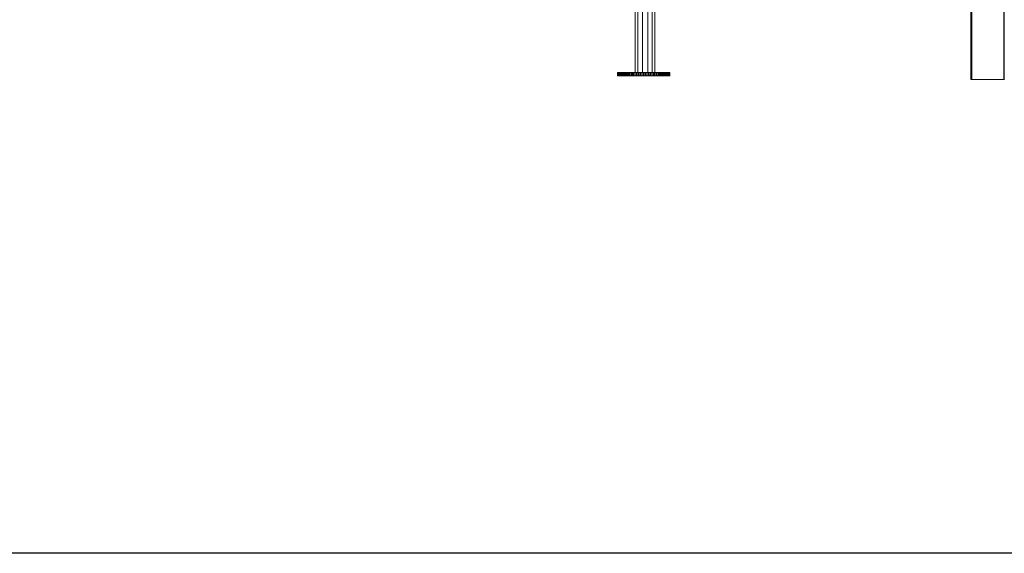
# Model space of a CAD drawing. Units: millimetres. Extents: x -9950 to 10210, y -8381 to 5875.
# Drawn here: x 1702 to 4588, y -3042 to -1476 of the extents above; entities that cross this region are included whole.
import ezdxf

# ---------------------------------------------------------------- set-up
doc = ezdxf.new("R2010")
doc.units = ezdxf.units.MM

# ---------------------------------------------------------------- blocks, each defined once
blk = doc.blocks.new('60010_DWG-456222-East')
at = {"lineweight": 9}
for p, q in [((47, 2500), (47, 0)), ((47.7, 2500), (47.7, 0)), ((-50, 1742.6), (-50, 0)), ((-49.9, 1742.6), (-49.9, 0)), ((-49.7, 1742.6), (-49.7, 0)), ((-49.3, 1742.6), (-49.3, 0)), ((-48.9, 1742.6), (-48.9, 0)), ((-48.3, 1742.6), (-48.3, 0)), ((-47.7, 1742.6), (-47.7, 0)), ((-47, 1742.6), (-47, 0)), ((-1034.4, 222.3), (-1034.4, 20.1)), ((-1026.6, 221.5), (-1026.6, 20.1)), ((-1013.1, 220.8), (-1013.1, 20.1)), ((-997.6, 220.2), (-997.6, 20.1)), ((-984.1, 20.1), (-984.1, 220)), ((-976.4, 220.2), (-976.4, 20.1)), ((-1086, 20.1), (-1086.2, 20.1)), ((-1086.2, 20.1), (-1086.2, 10.1)), ((-1086.2, 20.1), (-1086.1, 20.1)), ((-1086, 10.1), (-1086.2, 10.1)), ((-1086.2, 10.1), (-1086.1, 10.1)), ((-1086.1, 20.1), (-1085.9, 20.1)), ((-1086.1, 20.1), (-1086.1, 10.1)), ((-1086.1, 10.1), (-1085.9, 10.1)), ((-1085.8, 20.1), (-1086, 20.1)), ((-1085.8, 10.1), (-1086, 10.1)), ((-1085.9, 20.1), (-1085.4, 20.1)), ((-1085.9, 20.1), (-1085.9, 10.1)), ((-1085.9, 10.1), (-1085.4, 10.1)), ((-1085.4, 20.1), (-1084.8, 20.1)), ((-1085.4, 20.1), (-1085.4, 10.1)), ((-1085.4, 10.1), (-1084.8, 10.1)), ((-1084.8, 20.1), (-1084, 20.1)), ((-1084.8, 20.1), (-1084.8, 10.1)), ((-1084.8, 10.1), (-1084, 10.1)), ((-1084, 20.1), (-1083.1, 20.1)), ((-1084, 20.1), (-1084, 10.1)), ((-1084, 10.1), (-1083.1, 10.1)), ((-1083.1, 20.1), (-1081.9, 20.1)), ((-1083.1, 20.1), (-1083.1, 10.1)), ((-1083.1, 10.1), (-1081.9, 10.1)), ((-1081.9, 20.1), (-1080.6, 20.1)), ((-1081.9, 20.1), (-1081.9, 10.1)), ((-1081.9, 10.1), (-1080.6, 10.1)), ((-1080.6, 20.1), (-1079.1, 20.1)), ((-1080.6, 20.1), (-1080.6, 10.1)), ((-1080.6, 10.1), (-1079.1, 10.1)), ((-1079.1, 20.1), (-1077.3, 20.1)), ((-1079.1, 20.1), (-1079.1, 10.1)), ((-1079.1, 10.1), (-1077.3, 10.1)), ((-1077.3, 20.1), (-1075.4, 20.1)), ((-1077.3, 20.1), (-1077.3, 10.1)), ((-1077.3, 10.1), (-1075.4, 10.1)), ((-1075.4, 20.1), (-1073.3, 20.1)), ((-1075.4, 20.1), (-1075.4, 10.1)), ((-1075.4, 10.1), (-1073.3, 10.1)), ((-1073.3, 20.1), (-1071.1, 20.1)), ((-1073.3, 20.1), (-1073.3, 10.1)), ((-1073.3, 10.1), (-1071.1, 10.1)), ((-1071.1, 20.1), (-1068.7, 20.1)), ((-1071.1, 20.1), (-1071.1, 10.1)), ((-1071.1, 10.1), (-1068.7, 10.1)), ((-1068.7, 20.1), (-1066.1, 20.1)), ((-1068.7, 20.1), (-1068.7, 10.1)), ((-1068.7, 10.1), (-1066.1, 10.1)), ((-1066.1, 20.1), (-1063.5, 20.1)), ((-1066.1, 20.1), (-1066.1, 10.1)), ((-1066.1, 10.1), (-1063.5, 10.1)), ((-1063.6, 20.1), (-1063.6, 20.1)), ((-1063.6, 20.1), (-1063.6, 10.1)), ((-1063.6, 20.1), (-1063.5, 20.1)), ((-1063.6, 10.1), (-1063.6, 10.1)), ((-1063.6, 10.1), (-1063.5, 10.1)), ((-1063.5, 20.1), (-1060.7, 20.1)), ((-1063.5, 20.1), (-1063.5, 10.1)), ((-1063.5, 10.1), (-1060.7, 10.1)), ((-1060.7, 20.1), (-1057.8, 20.1)), ((-1060.7, 20.1), (-1060.7, 10.1)), ((-1060.7, 10.1), (-1057.8, 10.1)), ((-1057.8, 20.1), (-1054.9, 20.1)), ((-1057.8, 20.1), (-1057.8, 10.1)), ((-1057.8, 10.1), (-1054.9, 10.1)), ((-1054.9, 20.1), (-1051.8, 20.1)), ((-1054.9, 20.1), (-1054.9, 10.1)), ((-1054.9, 10.1), (-1051.8, 10.1)), ((-1051.8, 20.1), (-1048.6, 20.1)), ((-1051.8, 20.1), (-1051.8, 10.1)), ((-1051.8, 10.1), (-1048.6, 10.1)), ((-1048.6, 20.1), (-1045.4, 20.1)), ((-1048.6, 20.1), (-1048.6, 10.1)), ((-1048.6, 10.1), (-1045.4, 10.1)), ((-1045.4, 20.1), (-1042.1, 20.1)), ((-1045.4, 20.1), (-1045.4, 10.1)), ((-1045.4, 10.1), (-1042.1, 10.1)), ((-1042.1, 20.1), (-1038.7, 20.1)), ((-1042.1, 20.1), (-1042.1, 10.1)), ((-1042.1, 10.1), (-1038.7, 10.1)), ((-1040.6, 20.1), (-1040.6, 20.1)), ((-1040.6, 20.1), (-1040.6, 10.1)), ((-1040.6, 10.1), (-1040.6, 10.1)), ((-1038.7, 20.1), (-1035.3, 20.1)), ((-1038.7, 20.1), (-1038.7, 10.1)), ((-1038.7, 10.1), (-1035.3, 10.1)), ((-1035.3, 20.1), (-1031.8, 20.1)), ((-1035.3, 20.1), (-1035.3, 10.1)), ((-1035.3, 10.1), (-1031.8, 10.1)), ((-1031.8, 20.1), (-1028.2, 20.1)), ((-1031.8, 20.1), (-1031.8, 10.1)), ((-1031.8, 10.1), (-1028.2, 10.1)), ((-1028.2, 20.1), (-1024.6, 20.1)), ((-1028.2, 20.1), (-1028.2, 10.1)), ((-1028.2, 10.1), (-1024.6, 10.1)), ((-1024.6, 20.1), (-1021, 20.1)), ((-1024.6, 20.1), (-1024.6, 10.1)), ((-1024.6, 10.1), (-1021, 10.1)), ((-1021, 20.1), (-1017.3, 20.1)), ((-1021, 20.1), (-1021, 10.1)), ((-1021, 10.1), (-1017.3, 10.1)), ((-1017.3, 20.1), (-1013.7, 20.1)), ((-1017.3, 20.1), (-1017.3, 10.1)), ((-1017.3, 10.1), (-1013.7, 10.1)), ((-1013.7, 20.1), (-1010, 20.1)), ((-1013.7, 20.1), (-1013.7, 10.1)), ((-1013.7, 10.1), (-1010, 10.1)), ((-1010, 20.1), (-1006.3, 20.1)), ((-1010, 20.1), (-1010, 10.1)), ((-1010, 10.1), (-1006.3, 10.1)), ((-1006.3, 20.1), (-1002.6, 20.1)), ((-1006.3, 20.1), (-1006.3, 10.1)), ((-1006.3, 10.1), (-1002.6, 10.1)), ((-1002.6, 20.1), (-998.9, 20.1)), ((-1002.6, 20.1), (-1002.6, 10.1)), ((-1002.6, 10.1), (-998.9, 10.1)), ((-998.9, 20.1), (-995.2, 20.1)), ((-998.9, 20.1), (-998.9, 10.1)), ((-998.9, 10.1), (-995.2, 10.1)), ((-995.2, 20.1), (-991.6, 20.1)), ((-995.2, 20.1), (-995.2, 10.1)), ((-995.2, 10.1), (-991.6, 10.1)), ((-991.6, 20.1), (-988, 20.1)), ((-991.6, 20.1), (-991.6, 10.1)), ((-991.6, 10.1), (-988, 10.1)), ((-988, 20.1), (-984.4, 20.1)), ((-988, 20.1), (-988, 10.1)), ((-988, 10.1), (-984.4, 10.1)), ((-984.4, 20.1), (-980.8, 20.1)), ((-984.4, 20.1), (-984.4, 10.1)), ((-984.4, 10.1), (-980.8, 10.1)), ((-980.8, 20.1), (-977.3, 20.1)), ((-980.8, 20.1), (-980.8, 10.1)), ((-980.8, 10.1), (-977.3, 10.1)), ((-977.3, 20.1), (-973.8, 20.1)), ((-977.3, 20.1), (-977.3, 10.1)), ((-977.3, 10.1), (-973.8, 10.1)), ((-973.8, 20.1), (-970.4, 20.1)), ((-973.8, 20.1), (-973.8, 10.1)), ((-973.8, 10.1), (-970.4, 10.1)), ((-970.4, 20.1), (-967.1, 20.1)), ((-970.4, 20.1), (-970.4, 10.1)), ((-970.4, 10.1), (-967.1, 10.1)), ((-967.1, 20.1), (-963.9, 20.1)), ((-967.1, 20.1), (-967.1, 10.1)), ((-967.1, 10.1), (-963.9, 10.1)), ((-963.9, 20.1), (-960.8, 20.1)), ((-963.9, 20.1), (-963.9, 10.1)), ((-963.9, 10.1), (-960.8, 10.1)), ((-960.8, 20.1), (-957.9, 20.1)), ((-960.8, 20.1), (-960.8, 10.1)), ((-960.8, 10.1), (-957.9, 10.1)), ((-957.9, 20.1), (-955.1, 20.1)), ((-957.9, 20.1), (-957.9, 10.1)), ((-957.9, 10.1), (-955.1, 10.1)), ((-955.1, 20.1), (-952.5, 20.1)), ((-955.1, 20.1), (-955.1, 10.1)), ((-955.1, 10.1), (-952.5, 10.1)), ((-952.5, 20.1), (-950.1, 20.1)), ((-952.5, 20.1), (-952.5, 10.1)), ((-952.5, 10.1), (-950.1, 10.1)), ((-950.1, 20.1), (-947.8, 20.1)), ((-950.1, 20.1), (-950.1, 10.1)), ((-950.1, 10.1), (-947.8, 10.1)), ((-947.8, 20.1), (-945.6, 20.1)), ((-947.8, 20.1), (-947.8, 10.1)), ((-947.8, 10.1), (-945.6, 10.1)), ((-945.6, 20.1), (-943.7, 20.1)), ((-945.6, 20.1), (-945.6, 10.1)), ((-945.6, 10.1), (-943.7, 10.1)), ((-943.7, 20.1), (-941.8, 20.1)), ((-943.7, 20.1), (-943.7, 10.1)), ((-943.7, 10.1), (-941.8, 10.1)), ((-941.8, 20.1), (-940.2, 20.1)), ((-941.8, 20.1), (-941.8, 10.1)), ((-941.8, 10.1), (-940.2, 10.1)), ((-940.2, 20.1), (-938.7, 20.1)), ((-940.2, 20.1), (-940.2, 10.1)), ((-940.2, 10.1), (-938.7, 10.1)), ((-938.7, 20.1), (-937.4, 20.1)), ((-938.7, 20.1), (-938.7, 10.1)), ((-938.7, 10.1), (-937.4, 10.1)), ((-937.4, 20.1), (-936.2, 20.1)), ((-937.4, 20.1), (-937.4, 10.1)), ((-937.4, 10.1), (-936.2, 10.1)), ((-936.2, 20.1), (-935.3, 20.1)), ((-936.2, 20.1), (-936.2, 10.1)), ((-936.2, 10.1), (-935.3, 10.1)), ((-935.3, 20.1), (-934.5, 20.1)), ((-935.3, 20.1), (-935.3, 10.1)), ((-935.3, 10.1), (-934.5, 10.1)), ((-934.5, 20.1), (-933.8, 20.1)), ((-934.5, 20.1), (-934.5, 10.1)), ((-934.5, 10.1), (-933.8, 10.1)), ((-933.8, 20.1), (-933.4, 20.1)), ((-933.8, 20.1), (-933.8, 10.1)), ((-933.8, 10.1), (-933.4, 10.1)), ((-933.4, 20.1), (-933.1, 20.1)), ((-933.4, 20.1), (-933.4, 10.1)), ((-933.4, 10.1), (-933.1, 10.1)), ((-933, 20.1), (-933.3, 20.1)), ((-933, 10.1), (-933.3, 10.1)), ((-933.1, 20.1), (-933, 20.1)), ((-933.1, 20.1), (-933.1, 10.1)), ((-933.1, 10.1), (-933, 10.1)), ((-933, 20.1), (-933, 10.1)), ((-933, 20.1), (-933, 20.1)), ((-933, 20.1), (-933, 10.1)), ((-933, 10.1), (-933, 10.1)), ((-50, 0), (-49.9, 0)), ((-49.9, 0), (-49.7, 0)), ((-49.7, 0), (-49.3, 0)), ((-49.3, 0), (-48.9, 0)), ((-48.9, 0), (-48.3, 0)), ((-48.3, 0), (-47.7, 0)), ((-47.7, 0), (-47, 0)), ((-47, 0), (47, 0)), ((47, 0), (47.7, 0)), ((47.7, 0), (48.3, 0))]:
    blk.add_line(p, q, dxfattribs=at)

msp = doc.modelspace()

# ---------------------------------------------------------------- linework, layer by layer
msp.add_lwpolyline([(-8070, 4959), (9277, 4959), (9277, -3042), (-8070, -3042)], close=True)

# ---------------------------------------------------------------- block references
at = {"lineweight": 9}
msp.add_blockref('60010_DWG-456222-East', (4540.4, -1651), dxfattribs=at)

doc.saveas('drawing.dxf')
